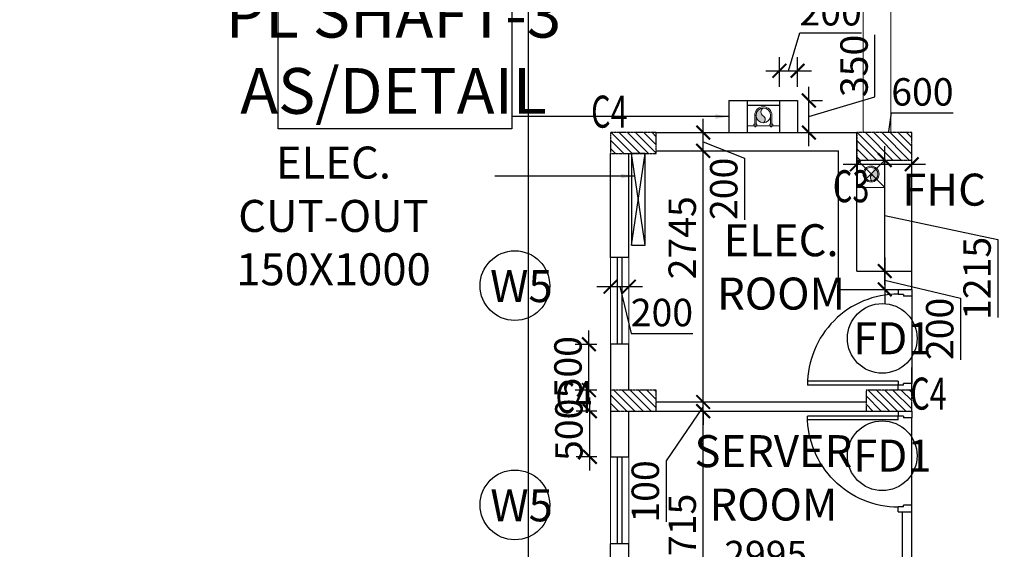
# Model space of a CAD drawing. Units: millimetres. Extents: x -22835 to 702530, y -91773 to 1289756.
# Drawn here: x 153976 to 164749, y 71539 to 77328 of the extents above; entities that cross this region are included whole.
import ezdxf

# ---------------------------------------------------------------- set-up
doc = ezdxf.new("R2010")
doc.units = ezdxf.units.MM
doc.header["$PDMODE"] = 35
doc.header["$PDSIZE"] = -20
doc.linetypes.add('DASHED2', pattern=[0.375, 0.25, -0.125])
doc.layers.get('0').update_dxf_attribs({"linetype": 'CONTINUOUS'})
doc.layers.get('Defpoints').update_dxf_attribs({"linetype": 'CONTINUOUS'})
for name, color, linetype, lineweight in [('A- Stairs (riser or tread)', 3, 'CONTINUOUS', 15), ('A- Window cill', 1, 'CONTINUOUS', 9), ('FF-FHC', 191, 'CONTINUOUS', 15), ('PL-RWP', 122, 'CONTINUOUS', 18), ('S-COL', 6, 'DASHED2', 30)]:
    doc.layers.add(name, color=color, linetype=linetype, lineweight=lineweight)
for name, color, linetype in [('Dim', 4, 'CONTINUOUS'), ('Door', 3, 'CONTINUOUS'), ('Door window tag', 4, 'CONTINUOUS'), ('Footpath', 31, 'CONTINUOUS'), ('Hatch-1', 8, 'CONTINUOUS'), ('MEP CUT', 31, 'CONTINUOUS'), ('R.C.C', 6, 'CONTINUOUS'), ('S-COL TEXT', 4, 'CONTINUOUS'), ('Text', 4, 'CONTINUOUS'), ('Wall', 7, 'CONTINUOUS'), ('Window cill', 1, 'CONTINUOUS'), ('Window glass', 3, 'CONTINUOUS')]:
    doc.layers.add(name, color=color, linetype=linetype)
doc.styles.add('SAJJAD', font='romans.shx', dxfattribs={"width": 0.6, "height": 300})
doc.styles.add('Scale L 200', font='swisscl.ttf', dxfattribs={"width": 0.8, "height": 500})
doc.styles.add('Scale M 100', font='swisscl.ttf', dxfattribs={"height": 200})
doc.styles.add('Scale M 150', font='swisscl.ttf', dxfattribs={"height": 300})
doc.dimstyles.new('Scale 150', dxfattribs={"dimtxt": 300, "dimasz": 150, "dimexe": 150, "dimexo": 150, "dimgap": 75, "dimtad": 1, "dimdec": 0, "dimzin": 0, "dimdsep": 46, "dimtxsty": 'Scale M 150', "dimblk": 'ARCHTICK', "dimcen": 0, "dimdle": 150, "dimclrd": 256, "dimclre": 256, "dimclrt": 256, "dimadec": 0, "dimazin": 0, "dimtfac": 1, "dimtdec": 0, "dimtofl": 0, "dimtmove": 1, "dimatfit": 3, "dimfxl": 0.18, "dimtolj": 1, "dimtzin": 0, "dimarcsym": 0})

# ---------------------------------------------------------------- blocks, each defined once
blk = doc.blocks.new('FDJC')
at = {"layer": 'S-COL TEXT', "color": 5, "style": 'SAJJAD', "width": 0.7}
for s, p in [('C4', (1237482, 233146, 0)), ('C3', (1240128, 232331, 0)), ('C4', (1237094, 230026, 0)), ('C4', (1240974, 230064, 0))]:
    blk.add_text(s, height=350, dxfattribs=at).set_placement(p)
blk = doc.blocks.new('_ArchTick')
at = {"color": 0, "linetype": 'ByBlock', "const_width": 0.15}
blk.add_lwpolyline([(-0.5, -0.5), (0.5, 0.5)], dxfattribs=at)
blk = doc.blocks.new('*D213')
at = {"layer": 'Defpoints', "color": 0, "transparency": 16777216}
for p in [(160214, 73049), (160441, 73049, 0), (160441, 72549, 0)]:
    blk.add_point(p, dxfattribs=at)
at = {"layer": 'Dim', "lineweight": -2, "transparency": 16777216}
for p, q in [((160214, 72399), (160214, 73199)), ((160291, 73049), (160064, 73049)), ((160291, 72549), (160064, 72549))]:
    blk.add_line(p, q, dxfattribs=at)
at = {"layer": 'Dim', "lineweight": -2, "transparency": 16777216, "xscale": 150, "yscale": 150, "zscale": 150}
for p, rotation in [((160214, 73049), 90), ((160214, 72549), 270)]:
    blk.add_blockref('_ArchTick', p, dxfattribs=dict(at, rotation=rotation))
at = {"layer": 'Dim', "transparency": 16777216, "insert": (159985, 72845), "char_height": 300, "attachment_point": 5, "rotation": 90, "style": 'Scale M 150'}
blk.add_mtext('\\A1;500', dxfattribs=at)
blk = doc.blocks.new('*D214')
at = {"layer": 'Defpoints', "color": 0, "transparency": 16777216}
for p in [(160204, 73779), (160441, 73779), (160441, 73279)]:
    blk.add_point(p, dxfattribs=at)
at = {"layer": 'Dim', "lineweight": -2, "transparency": 16777216}
for p, q in [((160204, 73129), (160204, 73929)), ((160291, 73779), (160054, 73779)), ((160291, 73279), (160054, 73279))]:
    blk.add_line(p, q, dxfattribs=at)
at = {"layer": 'Dim', "lineweight": -2, "transparency": 16777216, "xscale": 150, "yscale": 150, "zscale": 150}
for p, rotation in [((160204, 73779), 90), ((160204, 73279), 270)]:
    blk.add_blockref('_ArchTick', p, dxfattribs=dict(at, rotation=rotation))
at = {"layer": 'Dim', "transparency": 16777216, "insert": (159975, 73529), "char_height": 300, "attachment_point": 5, "rotation": 90, "style": 'Scale M 150'}
blk.add_mtext('\\A1;500', dxfattribs=at)
blk = doc.blocks.new('*D219')
at = {"layer": 'Defpoints', "color": 0, "linetype": 'Continuous', "ltscale": 30, "transparency": 16777216}
for p in [(163335, 75794, 0), (163441, 75794), (163194, 74579, 0)]:
    blk.add_point(p, dxfattribs=at)
at = {"layer": 'Dim', "linetype": 'Continuous', "lineweight": -2, "ltscale": 30, "transparency": 16777216}
for p, q in [((163441, 74429), (163441, 75944)), ((163485, 75794), (163591, 75794)), ((163441, 75187), (164679, 74927)), ((164679, 74927), (164679, 74072)), ((163344, 74579), (163591, 74579))]:
    blk.add_line(p, q, dxfattribs=at)
at = {"layer": 'Dim', "linetype": 'Continuous', "lineweight": -2, "ltscale": 30, "transparency": 16777216, "xscale": 150, "yscale": 150, "zscale": 150}
for p, rotation in [((163441, 75794), 90), ((163441, 74579), 270)]:
    blk.add_blockref('_ArchTick', p, dxfattribs=dict(at, rotation=rotation))
at = {"layer": 'Dim', "linetype": 'Continuous', "ltscale": 30, "transparency": 16777216, "insert": (164451, 74500), "char_height": 300, "attachment_point": 5, "rotation": 90, "style": 'Scale M 150'}
blk.add_mtext('\\A1;1215', dxfattribs=at)
blk = doc.blocks.new('*D220')
at = {"layer": 'Defpoints', "color": 0, "linetype": 'Continuous', "ltscale": 30, "transparency": 16777216}
for p in [(163436, 74579, 0), (163436, 74379, 0), (163441, 74379)]:
    blk.add_point(p, dxfattribs=at)
at = {"layer": 'Dim', "linetype": 'Continuous', "lineweight": -2, "ltscale": 30, "transparency": 16777216}
for p, q in [((163441, 74729), (163441, 74229)), ((163586, 74579), (163591, 74579)), ((163441, 74479), (164271, 74285)), ((163586, 74379), (163591, 74379)), ((164271, 74285), (164271, 73611))]:
    blk.add_line(p, q, dxfattribs=at)
at = {"layer": 'Dim', "linetype": 'Continuous', "lineweight": -2, "ltscale": 30, "transparency": 16777216, "xscale": 150, "yscale": 150, "zscale": 150}
for p, rotation in [((163441, 74579), 90), ((163441, 74379), 270)]:
    blk.add_blockref('_ArchTick', p, dxfattribs=dict(at, rotation=rotation))
at = {"layer": 'Dim', "linetype": 'Continuous', "ltscale": 30, "transparency": 16777216, "insert": (164042, 73948), "char_height": 300, "attachment_point": 5, "rotation": 90, "style": 'Scale M 150'}
blk.add_mtext('\\A1;200', dxfattribs=at)
blk = doc.blocks.new('*D244')
at = {"layer": 'Defpoints', "color": 0, "linetype": 'Continuous', "ltscale": 30, "transparency": 16777216}
for p in [(160441, 74410, 0), (160641, 74410, 0), (160641, 74410)]:
    blk.add_point(p, dxfattribs=at)
at = {"layer": 'Dim', "linetype": 'Continuous', "lineweight": -2, "ltscale": 30, "transparency": 16777216}
for p, q in [((160291, 74410), (160791, 74410)), ((160541, 74410), (160666, 73898)), ((160666, 73898), (161340, 73898))]:
    blk.add_line(p, q, dxfattribs=at)
at = {"layer": 'Dim', "linetype": 'Continuous', "lineweight": -2, "ltscale": 30, "transparency": 16777216, "xscale": 150, "yscale": 150, "zscale": 150, "rotation": 180}
blk.add_blockref('_ArchTick', (160441, 74410), dxfattribs=at)
at = {"layer": 'Dim', "linetype": 'Continuous', "lineweight": -2, "ltscale": 30, "transparency": 16777216, "xscale": 150, "yscale": 150, "zscale": 150}
blk.add_blockref('_ArchTick', (160641, 74410), dxfattribs=at)
at = {"layer": 'Dim', "linetype": 'Continuous', "ltscale": 30, "transparency": 16777216, "insert": (161003, 74127), "char_height": 300, "attachment_point": 5, "style": 'Scale M 150'}
blk.add_mtext('\\A1;200', dxfattribs=at)
blk = doc.blocks.new('*D246')
at = {"layer": 'Defpoints', "color": 0, "linetype": 'Continuous', "ltscale": 30, "transparency": 16777216}
for p in [(160641, 71253, 0), (163636, 71253, 0), (163636, 71253)]:
    blk.add_point(p, dxfattribs=at)
at = {"layer": 'Dim', "linetype": 'Continuous', "lineweight": -2, "ltscale": 30, "transparency": 16777216}
for p, q in [((160641, 71403), (160641, 71403)), ((163636, 71403), (163636, 71403)), ((160491, 71253), (163786, 71253))]:
    blk.add_line(p, q, dxfattribs=at)
at = {"layer": 'Dim', "linetype": 'Continuous', "lineweight": -2, "ltscale": 30, "transparency": 16777216, "xscale": 150, "yscale": 150, "zscale": 150, "rotation": 180}
blk.add_blockref('_ArchTick', (160641, 71253), dxfattribs=at)
at = {"layer": 'Dim', "linetype": 'Continuous', "lineweight": -2, "ltscale": 30, "transparency": 16777216, "xscale": 150, "yscale": 150, "zscale": 150}
blk.add_blockref('_ArchTick', (163636, 71253), dxfattribs=at)
at = {"layer": 'Dim', "linetype": 'Continuous', "ltscale": 30, "transparency": 16777216, "insert": (162139, 71481), "char_height": 300, "attachment_point": 5, "style": 'Scale M 150'}
blk.add_mtext('\\A1;2995', dxfattribs=at)
blk = doc.blocks.new('*D358')
at = {"layer": 'Defpoints', "color": 0, "linetype": 'Continuous', "ltscale": 30, "transparency": 16777216}
for p in [(161454, 73049, 0), (161454, 73049), (161454, 70334)]:
    blk.add_point(p, dxfattribs=at)
at = {"layer": 'Dim', "linetype": 'Continuous', "lineweight": -2, "ltscale": 30, "transparency": 16777216}
blk.add_line((161454, 70184), (161454, 73199), dxfattribs=at)
at = {"layer": 'Dim', "linetype": 'Continuous', "lineweight": -2, "ltscale": 30, "transparency": 16777216, "xscale": 150, "yscale": 150, "zscale": 150}
for p, rotation in [((161454, 73049), 90), ((161454, 70334), 270)]:
    blk.add_blockref('_ArchTick', p, dxfattribs=dict(at, rotation=rotation))
at = {"layer": 'Dim', "linetype": 'Continuous', "ltscale": 30, "transparency": 16777216, "insert": (161225, 71692), "char_height": 300, "attachment_point": 5, "rotation": 90, "style": 'Scale M 150'}
blk.add_mtext('\\A1;2715', dxfattribs=at)
blk = doc.blocks.new('*D359')
at = {"layer": 'Defpoints', "color": 0, "linetype": 'Continuous', "ltscale": 30, "transparency": 16777216}
for p in [(161454, 73149), (161454, 73149), (161454, 73049, 0)]:
    blk.add_point(p, dxfattribs=at)
at = {"layer": 'Dim', "linetype": 'Continuous', "lineweight": -2, "ltscale": 30, "transparency": 16777216}
for p, q in [((161454, 73149), (161454, 73299)), ((161454, 73049), (161454, 73149)), ((161454, 73099), (161050, 72505)), ((161454, 73049), (161454, 72899)), ((161050, 72505), (161050, 71838))]:
    blk.add_line(p, q, dxfattribs=at)
at = {"layer": 'Dim', "linetype": 'Continuous', "lineweight": -2, "ltscale": 30, "transparency": 16777216, "xscale": 150, "yscale": 150, "zscale": 150}
for p, rotation in [((161454, 73149), 270), ((161454, 73049), 90)]:
    blk.add_blockref('_ArchTick', p, dxfattribs=dict(at, rotation=rotation))
at = {"layer": 'Dim', "linetype": 'Continuous', "ltscale": 30, "transparency": 16777216, "insert": (160821, 72171), "char_height": 300, "attachment_point": 5, "rotation": 90, "style": 'Scale M 150'}
blk.add_mtext('\\A1;100', dxfattribs=at)
blk = doc.blocks.new('*D360')
at = {"layer": 'Defpoints', "color": 0, "linetype": 'Continuous', "ltscale": 30, "transparency": 16777216}
for p in [(161454, 75894, 0), (161454, 75894), (161454, 73149)]:
    blk.add_point(p, dxfattribs=at)
at = {"layer": 'Dim', "linetype": 'Continuous', "lineweight": -2, "ltscale": 30, "transparency": 16777216}
blk.add_line((161454, 72999), (161454, 76044), dxfattribs=at)
at = {"layer": 'Dim', "linetype": 'Continuous', "lineweight": -2, "ltscale": 30, "transparency": 16777216, "xscale": 150, "yscale": 150, "zscale": 150}
for p, rotation in [((161454, 75894), 90), ((161454, 73149), 270)]:
    blk.add_blockref('_ArchTick', p, dxfattribs=dict(at, rotation=rotation))
at = {"layer": 'Dim', "linetype": 'Continuous', "ltscale": 30, "transparency": 16777216, "insert": (161225, 74944), "char_height": 300, "attachment_point": 5, "rotation": 90, "style": 'Scale M 150'}
blk.add_mtext('\\A1;2745', dxfattribs=at)
blk = doc.blocks.new('*D361')
at = {"layer": 'Defpoints', "color": 0, "linetype": 'Continuous', "ltscale": 30, "transparency": 16777216}
for p in [(161454, 76094, 0), (161454, 76094), (161454, 75894, 0)]:
    blk.add_point(p, dxfattribs=at)
at = {"layer": 'Dim', "linetype": 'Continuous', "lineweight": -2, "ltscale": 30, "transparency": 16777216}
for p, q in [((161454, 75744), (161454, 76244)), ((161454, 75994), (161908, 75816)), ((161908, 75816), (161908, 75142))]:
    blk.add_line(p, q, dxfattribs=at)
at = {"layer": 'Dim', "linetype": 'Continuous', "lineweight": -2, "ltscale": 30, "transparency": 16777216, "xscale": 150, "yscale": 150, "zscale": 150}
for p, rotation in [((161454, 76094), 90), ((161454, 75894), 270)]:
    blk.add_blockref('_ArchTick', p, dxfattribs=dict(at, rotation=rotation))
at = {"layer": 'Dim', "linetype": 'Continuous', "ltscale": 30, "transparency": 16777216, "insert": (161679, 75479), "char_height": 300, "attachment_point": 5, "rotation": 90, "style": 'Scale M 150'}
blk.add_mtext('\\A1;200', dxfattribs=at)
blk = doc.blocks.new('*D466')
at = {"layer": 'Defpoints', "color": 0, "linetype": 'Continuous', "ltscale": 30, "transparency": 16777216}
for p in [(162488, 76444, 0), (162610, 76444), (162480, 76094, 0)]:
    blk.add_point(p, dxfattribs=at)
at = {"layer": 'Dim', "linetype": 'Continuous', "lineweight": -2, "ltscale": 30, "transparency": 16777216}
for p, q in [((163334, 76486), (163334, 77161)), ((162610, 75944), (162610, 76594)), ((162610, 76269), (163334, 76486)), ((162638, 76444), (162760, 76444)), ((162630, 76094), (162760, 76094))]:
    blk.add_line(p, q, dxfattribs=at)
at = {"layer": 'Dim', "linetype": 'Continuous', "lineweight": -2, "ltscale": 30, "transparency": 16777216, "xscale": 150, "yscale": 150, "zscale": 150}
for p, rotation in [((162610, 76444), 90), ((162610, 76094), 270)]:
    blk.add_blockref('_ArchTick', p, dxfattribs=dict(at, rotation=rotation))
at = {"layer": 'Dim', "linetype": 'Continuous', "ltscale": 30, "transparency": 16777216, "insert": (163105, 76823), "char_height": 300, "attachment_point": 5, "rotation": 90, "style": 'Scale M 150'}
blk.add_mtext('\\A1;350', dxfattribs=at)
blk = doc.blocks.new('*D467')
at = {"layer": 'Defpoints', "color": 0, "linetype": 'Continuous', "ltscale": 30, "transparency": 16777216}
for p in [(162488, 76770), (162288, 76444, 0), (162488, 76444, 0)]:
    blk.add_point(p, dxfattribs=at)
at = {"layer": 'Dim', "linetype": 'Continuous', "lineweight": -2, "ltscale": 30, "transparency": 16777216}
for p, q in [((162388, 76770), (162513, 77186)), ((162513, 77186), (163186, 77186)), ((162288, 76594), (162288, 76920)), ((162488, 76594), (162488, 76920)), ((162138, 76770), (162638, 76770))]:
    blk.add_line(p, q, dxfattribs=at)
at = {"layer": 'Dim', "linetype": 'Continuous', "lineweight": -2, "ltscale": 30, "transparency": 16777216, "xscale": 150, "yscale": 150, "zscale": 150, "rotation": 180}
blk.add_blockref('_ArchTick', (162288, 76770), dxfattribs=at)
at = {"layer": 'Dim', "linetype": 'Continuous', "lineweight": -2, "ltscale": 30, "transparency": 16777216, "xscale": 150, "yscale": 150, "zscale": 150}
blk.add_blockref('_ArchTick', (162488, 76770), dxfattribs=at)
at = {"layer": 'Dim', "linetype": 'Continuous', "ltscale": 30, "transparency": 16777216, "insert": (162849, 77415), "char_height": 300, "attachment_point": 5, "style": 'Scale M 150'}
blk.add_mtext('\\A1;200', dxfattribs=at)
blk = doc.blocks.new('D30-flat-10')
at = {"layer": 'Door', "linetype": 'Continuous', "ltscale": 100}
for p, q in [((-120, 900), (0, 900)), ((-120, 900), (-120, 855)), ((0, 900), (0, 840)), ((-75, 855), (-120, 855)), ((-75, 855), (-75, 840)), ((0, 840), (-75, 840)), ((0, 840), (0, 60)), ((-120, 78.9), (-933.8, 78.9)), ((-120, 45), (-933.8, 45)), ((-120, 78.9), (-120, 45)), ((-120, 0), (-120, 45)), ((-75, 45), (-120, 45)), ((-120, 0), (0, 0)), ((0, 60), (-75, 60)), ((-75, 45), (-75, 60)), ((0, 0), (0, 60))]:
    blk.add_line(p, q, dxfattribs=at)
at = {"layer": 'Door', "linetype": 'Continuous'}
blk.add_ellipse((-120, 45), major_axis=(249.2, -774.7), ratio=1, start_param=2.830353, end_param=4.40115, dxfattribs=at)
blk = doc.blocks.new('PIPE')
blk.add_hatch(color=256).paths.add_polyline_path([(0, -75, 0.414214), (75, 0, 0.414214), (0, 75, 0.624332), (3, 5, -0.574153)])
blk.add_circle((0, 0), 75)
for centre, radius, start, end in [((18, 41), 38.8, 118.1339, 246.0453), ((-22, -34), 46.5, 298.4639, 57.9136)]:
    blk.add_arc(centre, radius, start, end)
blk = doc.blocks.new('*U114')
at = {"linetype": 'Continuous', "lineweight": 15, "ltscale": 0.2}
for p, q in [((-64.7, 0.2), (-64.7, -66.4)), ((-64.7, 0.2), (-64.7, -66.4)), ((-55.1, 0.2), (-55.1, -66.4)), ((-55.1, 0.2), (-55.1, -66.4)), ((54.8, 0.2), (54.8, -66.4)), ((64.4, 0.2), (64.4, -66.4))]:
    blk.add_line(p, q, dxfattribs=at)
at = {"linetype": 'ByBlock', "lineweight": 15, "ltscale": 0.2}
for p, q in [((54.8, 0.2), (54.8, -66.4)), ((64.4, 0.2), (64.4, -66.4))]:
    blk.add_line(p, q, dxfattribs=at)
at = {"lineweight": 15, "ltscale": 0.2}
for p, q in [((-70.9, -66.4), (-70.9, -78.8)), ((-70.9, -66.4), (-70.9, -78.8)), ((-48.9, -66.4), (-48.9, -78.8)), ((-48.9, -66.4), (-48.9, -78.8)), ((48.9, -66.4), (48.9, -78.8)), ((48.9, -66.4), (48.9, -78.8)), ((70.9, -66.4), (70.9, -78.8)), ((70.9, -66.4), (70.9, -78.8)), ((-48.9, -78.8), (-70.9, -78.8)), ((-48.9, -78.8), (-70.9, -78.8)), ((-64.7, -78.8), (-64.7, -85.6)), ((-64.7, -78.8), (-64.7, -85.6)), ((-55.1, -85.6), (-64.7, -85.6)), ((-55.1, -85.6), (-64.7, -85.6)), ((-55.1, -78.8), (-55.1, -85.6)), ((-55.1, -78.8), (-55.1, -85.6)), ((48.9, -78.8), (70.9, -78.8)), ((48.9, -78.8), (70.9, -78.8)), ((55.1, -78.8), (55.1, -85.6)), ((55.1, -78.8), (55.1, -85.6)), ((55.1, -85.6), (64.7, -85.6)), ((55.1, -85.6), (64.7, -85.6)), ((64.7, -78.8), (64.7, -85.6)), ((64.7, -78.8), (64.7, -85.6))]:
    blk.add_line(p, q, dxfattribs=at)
at = {"ltscale": 500}
for p, q in [((-70.9, -66.4), (-48.9, -66.4)), ((48.9, -66.4), (70.9, -66.4))]:
    blk.add_line(p, q, dxfattribs=at)
at = {"linetype": 'Continuous', "ltscale": 30}
blk.add_lwpolyline([(120.9, -78.8), (-120.9, -78.8), (-120.9, -128.8), (120.9, -128.8)], close=True, dxfattribs=at)
at = {"linetype": 'ByBlock', "lineweight": 15, "ltscale": 0.2}
blk.add_circle((-0.2, 0.2), 54.9, dxfattribs=at)
blk.add_circle((-0.2, 0.2), 54.9, dxfattribs=at)
at = {"linetype": 'Continuous', "lineweight": 15, "ltscale": 0.2}
blk.add_arc((-0.2, 0.2), 64.5, 360, 180, dxfattribs=at)
blk.add_arc((-0.2, 0.2), 64.5, 360, 180, dxfattribs=at)
at = {"linetype": 'ByBlock', "lineweight": 15, "ltscale": 0.2, "xscale": -0.7333699999377133, "yscale": 0.7333699999377133, "zscale": 0.73337, "rotation": 180}
blk.add_blockref('PIPE', (0, 0), dxfattribs=at)
blk.add_blockref('PIPE', (0, 0), dxfattribs=at)
blk = doc.blocks.new('col as layout')
at = {"color": 200}
for points in [[(795628, 75094), (796128, 75094), (796128, 74864), (795628, 74864)], [(798323, 75094), (798923, 75094), (798923, 74794), (798323, 74794)], [(795627, 72279), (796127, 72279), (796127, 72049), (795627, 72049)], [(798423, 72279), (798923, 72279), (798923, 72049), (798423, 72049)]]:
    blk.add_wipeout(points, dxfattribs=at).translate(0, 0, 0).dxf.layer = 'S-COL'
at = {"layer": 'Hatch-1', "linetype": 'Continuous'}
h = blk.add_hatch(dxfattribs=at)
h.set_pattern_fill('ANSI31', color=256, scale=20, angle=270, style=0)
h.paths.add_polyline_path([(796128, 74864), (796128, 75094), (795628, 75094), (795628, 74864)])
h = blk.add_hatch(dxfattribs=at)
h.set_pattern_fill('ANSI31', color=256, scale=20, angle=90, style=0)
h.paths.add_polyline_path([(798924, 74794), (798924, 75094), (798324, 75094), (798324, 74794)])
h = blk.add_hatch(dxfattribs=at)
h.set_pattern_fill('ANSI31', color=256, scale=20, angle=270, style=0)
h.paths.add_polyline_path([(796127, 72049), (796127, 72279), (795627, 72279), (795627, 72049)])
h = blk.add_hatch(dxfattribs=at)
h.set_pattern_fill('ANSI31', color=256, scale=20, angle=270, style=0)
h.paths.add_polyline_path([(798923, 72049), (798923, 72279), (798423, 72279), (798423, 72049)])
at = {"layer": 'S-COL', "color": 200, "elevation": 0}
for points in [[(795628, 75094), (795628, 74864), (796128, 74864), (796128, 75094)], [(798924, 74794), (798924, 75094), (798324, 75094), (798324, 74794)], [(795627, 72279), (795627, 72049), (796127, 72049), (796127, 72279)], [(798423, 72279), (798423, 72049), (798923, 72049), (798923, 72279)]]:
    blk.add_lwpolyline(points, close=True, dxfattribs=at)
blk = doc.blocks.new('*D873')
at = {"layer": 'Defpoints', "color": 0, "linetype": 'Continuous', "ltscale": 30, "transparency": 16777216}
for p in [(163136, 75748, 0), (163736, 75748, 0), (163736, 75748)]:
    blk.add_point(p, dxfattribs=at)
at = {"layer": 'Dim', "linetype": 'Continuous', "lineweight": -2, "ltscale": 30, "transparency": 16777216}
for p, q in [((163436, 75748), (163515, 76310)), ((163515, 76310), (164190, 76310)), ((162986, 75748), (163886, 75748)), ((163736, 75598), (163736, 75598))]:
    blk.add_line(p, q, dxfattribs=at)
at = {"layer": 'Dim', "linetype": 'Continuous', "lineweight": -2, "ltscale": 30, "transparency": 16777216, "xscale": 150, "yscale": 150, "zscale": 150, "rotation": 180}
blk.add_blockref('_ArchTick', (163136, 75748), dxfattribs=at)
at = {"layer": 'Dim', "linetype": 'Continuous', "lineweight": -2, "ltscale": 30, "transparency": 16777216, "xscale": 150, "yscale": 150, "zscale": 150}
blk.add_blockref('_ArchTick', (163736, 75748), dxfattribs=at)
at = {"layer": 'Dim', "linetype": 'Continuous', "ltscale": 30, "transparency": 16777216, "insert": (163853, 76539), "char_height": 300, "attachment_point": 5, "style": 'Scale M 150'}
blk.add_mtext('\\A1;600', dxfattribs=at)
blk = doc.blocks.new('P')
at = {"ltscale": 0.01}
blk.add_hatch(color=256, dxfattribs=at).paths.add_polyline_path([(25, 29, 0.02906), (24.8, 31.9, -0.471642), (-0.3, 23.8, 0.537778), (-24.8, 26.2, 0.944492)])
for radius in [29, 25]:
    blk.add_circle((0, 29), radius, dxfattribs=at)
blk.add_arc((-13.4, 16.9), 14.7, 27.9205, 141.0021, dxfattribs=at)
blk = doc.blocks.new('A$C67EB30E3')
at = {"layer": 'FF-FHC', "extrusion": (-1.20311e-08, -9.13453e-09, 1)}
for p, q in [((0, 0, 0), (-300, 300, 0)), ((0, 300, 0), (-300, 0, 0)), ((-67, 0, 0), (0, 0, 0))]:
    blk.add_line(p, q, dxfattribs=at)
at = {"layer": 'FF-FHC', "extrusion": (-1.20311e-08, -9.13453e-09, 1), "elevation": 0}
blk.add_lwpolyline([(-300, 300), (-300, 0), (0, 0), (0, 300)], close=True, dxfattribs=at)
at = {"layer": 'FF-FHC', "extrusion": (1.20311e-08, 9.16114e-09, -1), "xscale": 3.000000000000001, "yscale": 3.000000000000001, "zscale": -3.000000000000001, "rotation": 180.0378811711518}
blk.add_blockref('P', (151, 236, 0), dxfattribs=at)
blk = doc.blocks.new('ELE SHAFT')
at = {"layer": 'MEP CUT', "linetype": 'Continuous', "ltscale": 30}
for p, q in [((-86125, -500, 0), (-86275, 500, 0)), ((-86275, -500, 0), (-86125, 500, 0))]:
    blk.add_line(p, q, dxfattribs=at)
at = {"layer": 'MEP CUT', "linetype": 'Continuous', "ltscale": 30, "elevation": 0}
blk.add_lwpolyline([(-86275, 500), (-86275, -500), (-86125, -500), (-86125, 500)], close=True, dxfattribs=at)
blk = doc.blocks.new('TAG')
at = {"layer": 'Door window tag'}
blk.add_circle((243470, 41820), 381, dxfattribs=at)
at = {"layer": 'Door window tag', "style": 'Scale M 100'}
blk.add_attdef('W3', (243230, 41983), '', height=300, dxfattribs=at)

msp = doc.modelspace()

# ---------------------------------------------------------------- linework, layer by layer
at = {"layer": 'A- Stairs (riser or tread)'}
for p, q in [((163206, 81808.5, 0), (163206, 76093.9, 0)), ((163506, 81808.5, 0), (163506, 76093.9, 0))]:
    msp.add_line(p, q, dxfattribs=at)
at = {"layer": 'A- Window cill'}
for p, q in [((160441, 73779.4, 0), (160441, 74729.4, 0)), ((160641, 74729.4, 0), (160641, 73779.4, 0)), ((160441, 71599.4, 0), (160441, 72549.4, 0)), ((160641, 72549.4, 0), (160641, 71599.4, 0))]:
    msp.add_line(p, q, dxfattribs=at)
at = {"layer": 'Footpath', "linetype": 'Continuous', "ltscale": 30, "elevation": 0}
msp.add_lwpolyline([(191190, 90858.5), (191189, 91759.5), (143813, 91759.5), (143813, 81369.4), (159541, 81369), (159541, 57689.4), (154436, 57689.4), (154436, 49414.4), (159541, 49414.4), (159541, 26504.4), (143801, 26504.4), (143801, 16114.4), (152243.5, 16114), (152243.5, -3024.9)], dxfattribs=at)
at = {"layer": 'R.C.C', "linetype": 'Continuous', "ltscale": 30}
for p, q in [((161936, 76443.9, 0), (162287.7, 76443.9, 0)), ((161936, 76393.9, 0), (162287.7, 76393.9, 0))]:
    msp.add_line(p, q, dxfattribs=at)
at = {"layer": 'Text', "ltscale": 100, "elevation": 0}
msp.add_lwpolyline([(156805.1, 77757.6), (159360.3, 77757.6), (159360.3, 76134.7), (156805.1, 76134.7)], close=True, dxfattribs=at)
at = {"layer": 'Wall'}
for p, q in [((161736, 76443.9, 0), (161736, 76093.9, 0)), ((161736, 76443.9, 0), (161936, 76443.9, 0)), ((161936, 76443.9, 0), (161936, 76093.9, 0)), ((162287.7, 76443.9, 0), (162287.7, 76093.9, 0)), ((162287.7, 76443.9, 0), (162487.7, 76443.9, 0)), ((162487.7, 76443.9, 0), (162487.7, 76093.9, 0)), ((160941, 76093.9, 0), (163136, 76093.9, 0)), ((163136, 74579.4, 0), (163136, 76093.9, 0)), ((160441, 74729.4, 0), (160441, 75863.9, 0)), ((160641, 74729.4, 0), (160641, 75863.9, 0)), ((160941, 75893.9, 0), (162936, 75893.9, 0)), ((162936, 74379.4, 0), (162936, 75893.9, 0)), ((163736, 74609.4, 0), (163736, 75863.9, 0)), ((160641, 74729.4, 0), (160441, 74729.4, 0)), ((163136, 74579.4, 0), (163736, 74579.4, 0)), ((163736, 74379.4, 0), (163736, 74609.4, 0)), ((162936, 74379.4, 0), (163736, 74379.4, 0)), ((160641, 73779.4, 0), (160441, 73779.4, 0)), ((160441, 73779.4, 0), (160441, 72549.4, 0)), ((160641, 73279.4, 0), (160641, 73779.4, 0)), ((163736, 73279.4, 0), (163736, 73524.9, 0)), ((160641, 72549.4, 0), (160641, 73049.4, 0)), ((163506, 73049.4, 0), (163506, 73049.4, 0)), ((163506, 73049.4, 0), (163736, 73049.4, 0)), ((163736, 73049.4, 0), (163736, 73049.4, 0)), ((160441, 72549.4, 0), (160641, 72549.4, 0)), ((163636, 70452.4, 0), (163636, 71949.4, 0)), ((163636, 71949.4, 0), (163736, 71949.4, 0)), ((163736, 70394.9, 0), (163736, 71949.4, 0)), ((160441, 70464.4, 0), (160441, 71599.4, 0)), ((160641, 71599.4, 0), (160441, 71599.4, 0)), ((160641, 70464.4, 0), (160641, 71599.4, 0))]:
    msp.add_line(p, q, dxfattribs=at)
at = {"layer": 'Wall', "linetype": 'Continuous', "ltscale": 30}
for p, q in [((160940, 73149.4, 0), (163236, 73149.4, 0)), ((160641, 73049.4, 0), (163736, 73049.4, 0))]:
    msp.add_line(p, q, dxfattribs=at)
at = {"layer": 'Window glass'}
for p, q in [((160518, 73779.4, 0), (160518, 74729.4, 0)), ((160564, 74729.4, 0), (160564, 73779.4, 0)), ((160518, 71599.4, 0), (160518, 72549.4, 0)), ((160564, 72549.4, 0), (160564, 71599.4, 0))]:
    msp.add_line(p, q, dxfattribs=at)

# ---------------------------------------------------------------- block references
at = {"ltscale": 100, "extrusion": (0, 0, -1), "xscale": -1.222222222175439, "yscale": 1.222222222175439, "zscale": -1.222222222175439, "rotation": 359.9999999999998}
msp.add_blockref('D30-flat-10', (-163736, 73279.4, 0), dxfattribs=at)
at = {"ltscale": 100, "xscale": -1.222222221971746, "yscale": 1.222222221971746, "zscale": 1.222222221971746, "rotation": 180}
msp.add_blockref('D30-flat-10', (163736, 73049.4, 0), dxfattribs=at)
at = {"layer": 'PL-RWP', "xscale": -1.454545454545454, "yscale": 1.454545454545454, "zscale": 1.454545454545454}
msp.add_blockref('*U114', (162111.9, 76281.8, 0), dxfattribs=at)
at = {"layer": 'S-COL TEXT'}
msp.add_blockref('FDJC', (-1077254.2, -156998.4, 0), dxfattribs=at)

# ---------------------------------------------------------------- texts
at = {"layer": 'Text', "ltscale": 100, "insert": (158065.3, 77632.7, 0), "char_height": 500, "width": 5634.784, "attachment_point": 2, "style": 'Scale L 200'}
msp.add_mtext('PL SHAFT-3\\P AS/DETAIL', dxfattribs=at)
at = {"layer": 'Text', "attachment_point": 2, "style": 'Scale M 100'}
for s, insert, char_height, width in [('{\\H1.4x;FHC}', (164090.8, 75645.2, 0), 250, 2529.173), ('ELEC. ROOM', (162306.2, 75092.3, 0), 350, 1535.735), ('SERVER ROOM', (162222.5, 72786.5, 0), 350, 2483.67)]:
    msp.add_mtext(s, dxfattribs=dict(at, insert=insert, char_height=char_height, width=width))

# ---------------------------------------------------------------- dimensions: what is measured, and where the dimension line sits
at = {"layer": 'Dim', "linetype": 'Continuous', "ltscale": 30}
dim = msp.add_linear_dim(base=(162487.7, 76770, 0), p1=(162287.7, 76443.9, 0), p2=(162487.7, 76443.9, 0), dimstyle='Scale 150', dxfattribs=at)
dim.commit()
dim.dimension.update_dxf_attribs({"geometry": '*D467', "text_midpoint": (162587.5, 77414.8, 0)})
dim = msp.add_linear_dim(base=(162610, 76443.9, 0), p1=(162480, 76093.9, 0), p2=(162487.7, 76443.9, 0), angle=90, dimstyle='Scale 150', dxfattribs=at)
dim.commit()
dim.dimension.update_dxf_attribs({"geometry": '*D466', "text_midpoint": (163105.2, 76561.1, 0)})
dim = msp.add_linear_dim(base=(163736, 75748.1, 0), p1=(163136, 75748.1, 0), p2=(163736, 75748.1, 0), dimstyle='Scale 150', dxfattribs=at)
dim.commit()
dim.dimension.update_dxf_attribs({"geometry": '*D873', "text_midpoint": (163590, 76310, 0), "dimtype": 160})

# ---------------------------------------------------------------- next in the draw order: block references
at = {"layer": 'Window cill'}
msp.add_blockref('col as layout', (-635187.3, 1000, 0), dxfattribs=at)

# ---------------------------------------------------------------- next in the draw order: block references
at = {"layer": 'Dim'}
msp.add_blockref('ELE SHAFT', (246946, 75364.1, 0), dxfattribs=at)
at = {"layer": 'Door window tag'}
ref = msp.add_blockref('TAG', (-84076, 32600.8, 0), dxfattribs=at)
ref.add_attrib('CO', 'W5', (159122.7, 74240.8, 0), dxfattribs={"height": 350, "style": 'Scale M 100'})
ref = msp.add_blockref('TAG', (-80056.7, 32024.4, 0), dxfattribs=at)
ref.add_attrib('CO', 'FD1', (163096.4, 73670.6, 0), dxfattribs={"height": 350, "style": 'Scale M 100'})
ref = msp.add_blockref('TAG', (-80056.7, 30741.4, 0), dxfattribs=at)
ref.add_attrib('CO', 'FD1', (163096.4, 72387.5, 0), dxfattribs={"height": 350, "style": 'Scale M 100'})
ref = msp.add_blockref('TAG', (-84076, 30204.1, 0), dxfattribs=at)
ref.add_attrib('CO', 'W5', (159125, 71844.1, 0), dxfattribs={"height": 350, "style": 'Scale M 100'})
at = {"layer": 'FF-FHC', "ltscale": 500, "xscale": -1, "rotation": 270}
msp.add_blockref('A$C67EB30E3', (163142.3, 75792, 0), dxfattribs=at)

# ---------------------------------------------------------------- next in the draw order: texts
at = {"layer": 'Dim', "insert": (157409.4, 75941.2, 0), "char_height": 350, "width": 3391.433, "attachment_point": 2, "style": 'Scale M 100'}
msp.add_mtext('ELEC. CUT-OUT 150X1000', dxfattribs=at)

# ---------------------------------------------------------------- next in the draw order: dimensions: what is measured, and where the dimension line sits
at = {"layer": 'Dim', "linetype": 'Continuous', "ltscale": 30}
for base, p1, p2, angle, picture, middle, dimtype in [((161453.6, 76093.9, 0), (161453.6, 75893.9, 0), (161453.6, 76093.9, 0), 270, '*D361', (161907.7, 75741.3, 0), 160), ((161453.5982, 75893.9034, -0.0009), (161453.5982, 73149.3989, -0.0009), (161453.5982, 75893.9034, -0.0004), 270, '*D360', (161453.5982, 74943.5531, -0.0009), 160), ((163440.5891, 75793.9034, -0.0005), (163194.342, 74579.3989, -0.0006), (163335.3151, 75793.9034, -0.0008), 90, '*D219', (164679.3436, 74851.8414, -0.0005), 160), ((163440.6, 74379.4, 0), (163436, 74579.4, 0), (163436, 74379.4, 0), 90, '*D220', (164270.7, 74210, 0), 160), ((160641, 74410.4, 0), (160441, 74410.4, 0), (160641, 74410.4, 0), 0, '*D244', (160740.9, 73897.9, 0), 161), ((161453.6, 73149.4, 0), (161453.6, 73049.4, 0), (161453.6, 73149.4, 0), 270, '*D359', (161050, 72430, 0), 160)]:
    dim = msp.add_linear_dim(base=base, p1=p1, p2=p2, angle=angle, dimstyle='Scale 150', dxfattribs=at)
    dim.commit()
    dim.dimension.update_dxf_attribs({"geometry": picture, "text_midpoint": middle, "dimtype": dimtype})
at = {"layer": 'Dim'}
for base, p1, p2, picture, middle in [((160203.6, 73779.4, 0), (160441, 73279.4, 0), (160441, 73779.4, 0), '*D214', (160203.6, 73529.4, 0)), ((160213.6, 73049.4, 0), (160441, 72549.4, 0), (160441, 73049.4, 0), '*D213', (160213.6, 72844.9, 0))]:
    dim = msp.add_linear_dim(base=base, p1=p1, p2=p2, angle=90, dimstyle='Scale 150', dxfattribs=at)
    dim.commit()
    dim.dimension.update_dxf_attribs({"geometry": picture, "text_midpoint": middle, "dimtype": 160})
at = {"layer": 'Dim', "linetype": 'Continuous', "ltscale": 30}
for p1, p2, picture, middle in [((161453.6, 70334.4, 0), (161453.6, 73049.4, 0), '*D358', (161225, 71691.9, 0)), ((160641, 71252.7, 0), (163636, 71252.7, 0), '*D246', (162138.5, 71481.3, 0))]:
    dim = msp.add_aligned_dim(p1=p1, p2=p2, distance=0, dimstyle='Scale 150', dxfattribs=at)
    dim.commit()
    dim.dimension.update_dxf_attribs({"geometry": picture, "text_midpoint": middle})

# ---------------------------------------------------------------- next in the draw order: leaders
at = {"layer": 'Dim', "ltscale": 30}
for points in [[(161736, 76268.9, 0), (159360.3, 76268.9, 0)], [(160703.6, 75618.5, 0), (159174.9, 75618.5, 0)]]:
    msp.add_leader(points, dimstyle='Scale 150', override={"dimgap": 75, "dimtad": 0}, dxfattribs=at)

doc.saveas('drawing.dxf')
